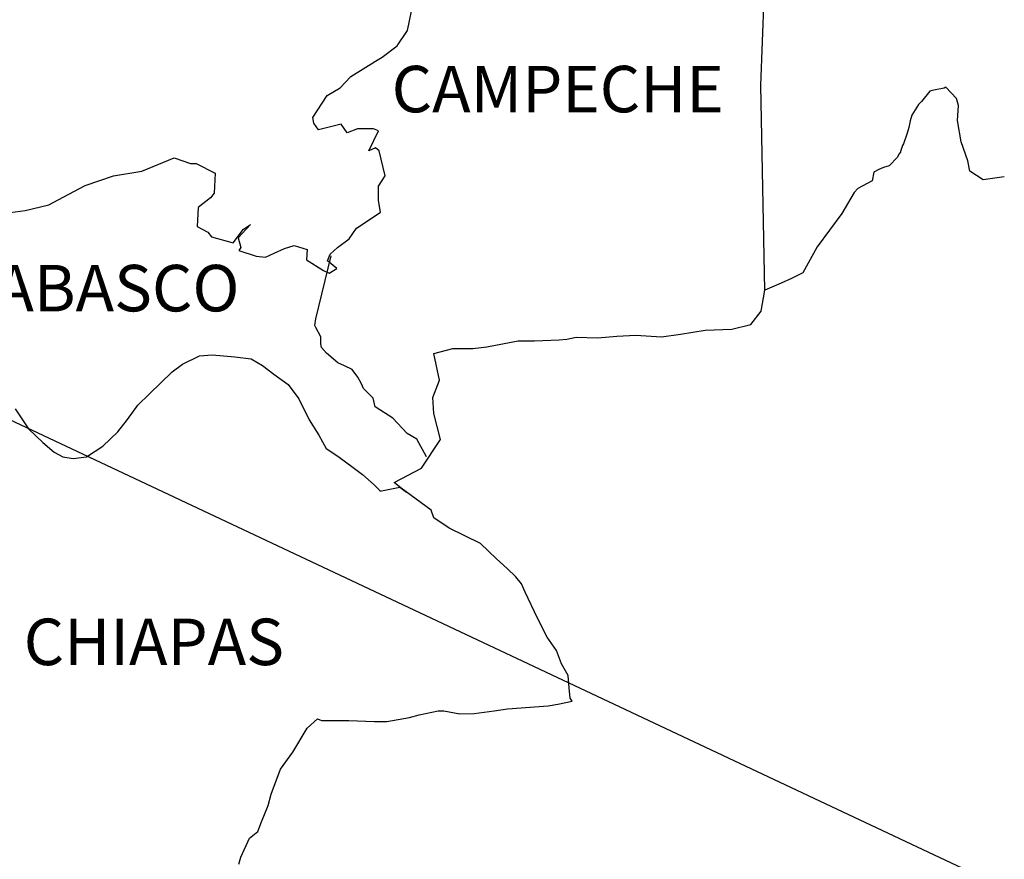
# Model space of a CAD drawing. Units: millimetres. Extents: x 395850 to 398250, y 2526163 to 2527963.
# Drawn here: x 398084 to 398135, y 2527612 to 2527656 of the extents above; entities that cross this region are included whole.
import ezdxf

# ---------------------------------------------------------------- set-up
doc = ezdxf.new("R2010")
doc.units = ezdxf.units.MM
doc.layers.add('Lomo', color=7, linetype='Continuous')
doc.styles.add('ROMANS', font='ROMANS', dxfattribs={"height": 0.2})

msp = doc.modelspace()

# ---------------------------------------------------------------- linework, layer by layer
at = {"layer": 'Lomo'}
msp.add_line((397946.919, 2527699.256, 1.159), (398142.054, 2527607.316), dxfattribs=at)
at = {"layer": 'Lomo', "color": 7, "linetype": 'Continuous'}
for p, q in [((398122.062, 2527652.256, 1.159), (398122.304, 2527658.862, 1.159)), ((398122.062, 2527652.256, 1.159), (398122.304, 2527658.862, 1.159)), ((398122.271, 2527641.692, 1.159), (398122.062, 2527652.256, 1.159)), ((398122.271, 2527641.692, 1.159), (398122.062, 2527652.256, 1.159))]:
    msp.add_line(p, q, dxfattribs=at)
at = {"layer": 'Lomo', "color": 5, "linetype": 'Continuous', "elevation": 1.159}
for points in [[(398083.315, 2527645.704), (398084.094, 2527645.805), (398085.317, 2527646.1), (398086.057, 2527646.497), (398087.179, 2527647.088), (398088.651, 2527647.586), (398090.116, 2527647.834), (398091.782, 2527648.526), (398092.615, 2527648.231), (398092.911, 2527648.231), (398093.892, 2527647.733), (398093.845, 2527646.698), (398093.65, 2527646.457), (398093.012, 2527645.959), (398092.965, 2527644.971), (398093.509, 2527644.676), (398093.697, 2527644.434), (398094.826, 2527644.138), (398095.364, 2527644.83), (398095.713, 2527645.072), (398095.075, 2527644.387), (398095.223, 2527643.89), (398095.122, 2527643.742), (398096.002, 2527643.446), (398096.493, 2527643.399), (398096.936, 2527643.594), (398097.474, 2527643.842), (398097.964, 2527643.99), (398098.65, 2527643.795), (398098.603, 2527643.251), (398099.483, 2527642.707), (398099.779, 2527642.566), (398100.175, 2527642.808), (398099.685, 2527643.204), (398099.826, 2527643.547), (398100.216, 2527643.89), (398100.807, 2527644.34), (398101.197, 2527644.884), (398101.788, 2527645.281), (398102.42, 2527645.724), (398102.319, 2527646.315), (398102.319, 2527647.055), (398102.662, 2527647.592), (398102.366, 2527648.882), (398102.171, 2527649.03), (398101.828, 2527648.882), (398102.319, 2527649.917), (398102.07, 2527650.018), (398101.237, 2527650.018), (398100.7, 2527649.817), (398100.404, 2527650.26), (398099.571, 2527650.058), (398099.228, 2527649.964), (398099.228, 2527649.964), (398098.986, 2527650.307), (398098.939, 2527650.603), (398099.671, 2527651.738), (398100.35, 2527652.135), (398100.888, 2527652.726), (398102.164, 2527653.519), (398102.507, 2527653.714), (398103.293, 2527654.312), (398103.824, 2527655.098), (398104.019, 2527656.086)], [(398083.315, 2527645.704), (398084.094, 2527645.805), (398085.317, 2527646.1), (398086.057, 2527646.497), (398087.179, 2527647.088), (398088.651, 2527647.586), (398090.116, 2527647.834), (398091.782, 2527648.526), (398092.615, 2527648.231), (398092.911, 2527648.231), (398093.892, 2527647.733), (398093.845, 2527646.698), (398093.65, 2527646.457), (398093.012, 2527645.959), (398092.965, 2527644.971), (398093.509, 2527644.676), (398093.697, 2527644.434), (398094.826, 2527644.138), (398095.364, 2527644.83), (398095.713, 2527645.072), (398095.075, 2527644.387), (398095.223, 2527643.89), (398095.122, 2527643.742), (398096.002, 2527643.446), (398096.493, 2527643.399), (398096.936, 2527643.594), (398097.474, 2527643.842), (398097.964, 2527643.99), (398098.65, 2527643.795), (398098.603, 2527643.251), (398099.483, 2527642.707), (398099.779, 2527642.566), (398100.175, 2527642.808), (398099.685, 2527643.204), (398099.826, 2527643.547), (398100.216, 2527643.89), (398100.807, 2527644.34), (398101.197, 2527644.884), (398101.788, 2527645.281), (398102.42, 2527645.724), (398102.319, 2527646.315), (398102.319, 2527647.055), (398102.662, 2527647.592), (398102.366, 2527648.882), (398102.171, 2527649.03), (398101.828, 2527648.882), (398102.319, 2527649.917), (398102.07, 2527650.018), (398101.237, 2527650.018), (398100.7, 2527649.817), (398100.404, 2527650.26), (398099.571, 2527650.058), (398099.228, 2527649.964), (398099.228, 2527649.964), (398098.986, 2527650.307), (398098.939, 2527650.603), (398099.671, 2527651.738), (398100.35, 2527652.135), (398100.888, 2527652.726), (398102.164, 2527653.519), (398102.507, 2527653.714), (398103.293, 2527654.312), (398103.824, 2527655.098), (398104.019, 2527656.086)], [(398134.609, 2527647.532), (398133.533, 2527647.384), (398132.841, 2527647.827), (398132.747, 2527648.365), (398132.404, 2527649.353), (398132.203, 2527650.442), (398132.25, 2527651.228), (398132.156, 2527651.577), (398131.612, 2527652.169), (398131.517, 2527652.122), (398130.98, 2527652.021), (398130.778, 2527651.967), (398130.341, 2527651.423), (398130.194, 2527651.282), (398129.851, 2527650.73), (398129.757, 2527650.435), (398129.703, 2527650.092), (398129.609, 2527649.796), (398129.414, 2527649.252), (398129.367, 2527649.151), (398129.367, 2527649.151), (398129.367, 2527649.151), (398129.266, 2527648.856), (398129.266, 2527648.809), (398129.172, 2527648.708), (398129.118, 2527648.56), (398128.682, 2527648.116), (398128.682, 2527648.116), (398128.682, 2527648.116), (398128.386, 2527648.016), (398128.144, 2527647.922), (398127.895, 2527647.774), (398127.801, 2527647.33), (398127.062, 2527646.934), (398126.867, 2527646.732), (398126.236, 2527645.643), (398124.965, 2527643.923), (398124.965, 2527643.923), (398124.226, 2527642.586), (398123.642, 2527642.29), (398123.104, 2527642.042), (398122.271, 2527641.692)], [(398134.609, 2527647.532), (398133.533, 2527647.384), (398132.841, 2527647.827), (398132.747, 2527648.365), (398132.404, 2527649.353), (398132.203, 2527650.442), (398132.25, 2527651.228), (398132.156, 2527651.577), (398131.612, 2527652.169), (398131.517, 2527652.122), (398130.98, 2527652.021), (398130.778, 2527651.967), (398130.341, 2527651.423), (398130.194, 2527651.282), (398129.851, 2527650.73), (398129.757, 2527650.435), (398129.703, 2527650.092), (398129.609, 2527649.796), (398129.414, 2527649.252), (398129.367, 2527649.151), (398129.367, 2527649.151), (398129.367, 2527649.151), (398129.266, 2527648.856), (398129.266, 2527648.809), (398129.172, 2527648.708), (398129.118, 2527648.56), (398128.682, 2527648.116), (398128.682, 2527648.116), (398128.682, 2527648.116), (398128.386, 2527648.016), (398128.144, 2527647.922), (398127.895, 2527647.774), (398127.801, 2527647.33), (398127.062, 2527646.934), (398126.867, 2527646.732), (398126.236, 2527645.643), (398124.965, 2527643.923), (398124.965, 2527643.923), (398124.226, 2527642.586), (398123.642, 2527642.29), (398123.104, 2527642.042), (398122.271, 2527641.692)]]:
    msp.add_lwpolyline(points, dxfattribs=at)
at = {"layer": 'Lomo', "color": 7, "linetype": 'Continuous', "elevation": 1.159}
for points in [[(398104.799, 2527633.077), (398104.799, 2527633.077), (398104.799, 2527633.077), (398104.301, 2527633.991), (398103.811, 2527634.287), (398103.072, 2527635.08), (398102.144, 2527635.671), (398102.044, 2527636.114), (398101.553, 2527636.605), (398101.452, 2527636.854), (398101.257, 2527637.196), (398100.962, 2527637.593), (398100.572, 2527637.788), (398100.229, 2527637.936), (398099.638, 2527638.433), (398099.389, 2527638.729), (398099.342, 2527638.923), (398099.342, 2527639.273), (398099.093, 2527639.763), (398099.046, 2527639.864), (398099.093, 2527640.207), (398099.093, 2527640.207), (398099.093, 2527640.207), (398099.873, 2527643.466)], [(398104.799, 2527633.077), (398104.799, 2527633.077), (398104.799, 2527633.077), (398104.301, 2527633.991), (398103.811, 2527634.287), (398103.072, 2527635.08), (398102.144, 2527635.671), (398102.044, 2527636.114), (398101.553, 2527636.605), (398101.452, 2527636.854), (398101.257, 2527637.196), (398100.962, 2527637.593), (398100.572, 2527637.788), (398100.229, 2527637.936), (398099.638, 2527638.433), (398099.389, 2527638.729), (398099.342, 2527638.923), (398099.342, 2527639.273), (398099.093, 2527639.763), (398099.046, 2527639.864), (398099.093, 2527640.207), (398099.093, 2527640.207), (398099.093, 2527640.207), (398099.873, 2527643.466)], [(398095.122, 2527612.057), (398095.216, 2527612.406), (398095.66, 2527613.394), (398096.096, 2527613.737), (398096.291, 2527614.234), (398096.634, 2527615.074), (398096.782, 2527615.666), (398097.272, 2527616.949), (398097.911, 2527617.836), (398098.643, 2527619.073), (398099.181, 2527619.563), (398099.376, 2527619.469), (398099.671, 2527619.469), (398100.794, 2527619.469), (398102.117, 2527619.422), (398102.756, 2527619.422), (398103.932, 2527619.617), (398104.422, 2527619.765), (398105.397, 2527619.966), (398105.692, 2527619.966), (398106.526, 2527619.818), (398107.258, 2527619.825), (398108.286, 2527619.966), (398108.979, 2527620.067), (398111.082, 2527620.222), (398111.572, 2527620.316), (398111.572, 2527620.316), (398112.312, 2527620.464), (398112.211, 2527620.618), (398112.157, 2527621.156), (398112.11, 2527621.801), (398111.767, 2527622.392), (398111.519, 2527623.078), (398111.028, 2527623.77), (398110.538, 2527624.758), (398109.899, 2527626.088), (398109.698, 2527626.532), (398109.409, 2527626.881), (398108.965, 2527627.325), (398108.421, 2527627.815), (398107.594, 2527628.602), (398105.975, 2527629.394), (398105.188, 2527629.932), (398105.041, 2527630.329), (398103.502, 2527631.458), (398103.125, 2527631.76), (398104.55, 2527632.499), (398105.524, 2527633.984), (398105.182, 2527635.315), (398105.128, 2527636.155), (398105.471, 2527637.042), (398105.175, 2527638.419), (398106.156, 2527638.668), (398107.184, 2527638.668), (398107.917, 2527638.769), (398109.536, 2527639.065), (398110.37, 2527639.071), (398111.64, 2527639.118), (398112.036, 2527639.165), (398112.036, 2527639.165), (398112.527, 2527639.266), (398113.649, 2527639.219), (398114.63, 2527639.32), (398115.611, 2527639.367), (398116.935, 2527639.273), (398117.916, 2527639.421), (398119.186, 2527639.616), (398120.557, 2527639.669), (398121.538, 2527639.918), (398122.076, 2527640.61), (398122.271, 2527641.692)], [(398095.122, 2527612.057), (398095.216, 2527612.406), (398095.66, 2527613.394), (398096.096, 2527613.737), (398096.291, 2527614.234), (398096.634, 2527615.074), (398096.782, 2527615.666), (398097.272, 2527616.949), (398097.911, 2527617.836), (398098.643, 2527619.073), (398099.181, 2527619.563), (398099.376, 2527619.469), (398099.671, 2527619.469), (398100.794, 2527619.469), (398102.117, 2527619.422), (398102.756, 2527619.422), (398103.932, 2527619.617), (398104.422, 2527619.765), (398105.397, 2527619.966), (398105.692, 2527619.966), (398106.526, 2527619.818), (398107.258, 2527619.825), (398108.286, 2527619.966), (398108.979, 2527620.067), (398111.082, 2527620.222), (398111.572, 2527620.316), (398111.572, 2527620.316), (398112.312, 2527620.464), (398112.211, 2527620.618), (398112.157, 2527621.156), (398112.11, 2527621.801), (398111.767, 2527622.392), (398111.519, 2527623.078), (398111.028, 2527623.77), (398110.538, 2527624.758), (398109.899, 2527626.088), (398109.698, 2527626.532), (398109.409, 2527626.881), (398108.965, 2527627.325), (398108.421, 2527627.815), (398107.594, 2527628.602), (398105.975, 2527629.394), (398105.188, 2527629.932), (398105.041, 2527630.329), (398103.502, 2527631.458), (398103.125, 2527631.76), (398104.55, 2527632.499), (398105.524, 2527633.984), (398105.182, 2527635.315), (398105.128, 2527636.155), (398105.471, 2527637.042), (398105.175, 2527638.419), (398106.156, 2527638.668), (398107.184, 2527638.668), (398107.917, 2527638.769), (398109.536, 2527639.065), (398110.37, 2527639.071), (398111.64, 2527639.118), (398112.036, 2527639.165), (398112.036, 2527639.165), (398112.527, 2527639.266), (398113.649, 2527639.219), (398114.63, 2527639.32), (398115.611, 2527639.367), (398116.935, 2527639.273), (398117.916, 2527639.421), (398119.186, 2527639.616), (398120.557, 2527639.669), (398121.538, 2527639.918), (398122.076, 2527640.61), (398122.271, 2527641.692)], [(398083.577, 2527635.557), (398084.262, 2527634.522), (398084.995, 2527633.83), (398085.586, 2527633.332), (398086.03, 2527633.09), (398086.574, 2527632.99), (398087.26, 2527633.084), (398088.093, 2527633.628), (398088.879, 2527634.367), (398089.37, 2527635.006), (398089.907, 2527635.745), (398090.499, 2527636.336), (398091.675, 2527637.465), (398092.212, 2527637.862), (398093.092, 2527638.305), (398093.738, 2527638.352), (398094.914, 2527638.251), (398095.747, 2527638.151), (398096.338, 2527637.801), (398096.93, 2527637.358), (398097.662, 2527636.813), (398098.206, 2527636.074), (398098.744, 2527634.992), (398099.241, 2527634.199), (398099.631, 2527633.514), (398100.222, 2527633.117), (398101.009, 2527632.526), (398101.499, 2527632.177), (398102.097, 2527631.632), (398102.42, 2527631.316)], [(398083.577, 2527635.557), (398084.262, 2527634.522), (398084.995, 2527633.83), (398085.586, 2527633.332), (398086.03, 2527633.09), (398086.574, 2527632.99), (398087.26, 2527633.084), (398088.093, 2527633.628), (398088.879, 2527634.367), (398089.37, 2527635.006), (398089.907, 2527635.745), (398090.499, 2527636.336), (398091.675, 2527637.465), (398092.212, 2527637.862), (398093.092, 2527638.305), (398093.738, 2527638.352), (398094.914, 2527638.251), (398095.747, 2527638.151), (398096.338, 2527637.801), (398096.93, 2527637.358), (398097.662, 2527636.813), (398098.206, 2527636.074), (398098.744, 2527634.992), (398099.241, 2527634.199), (398099.631, 2527633.514), (398100.222, 2527633.117), (398101.009, 2527632.526), (398101.499, 2527632.177), (398102.097, 2527631.632), (398102.42, 2527631.316)], [(398102.393, 2527631.316), (398103.421, 2527631.511), (398103.764, 2527631.263)], [(398102.393, 2527631.316), (398103.421, 2527631.511), (398103.764, 2527631.263)]]:
    msp.add_lwpolyline(points, dxfattribs=at)

# ---------------------------------------------------------------- texts
at = {"layer": 'Lomo', "color": 7, "char_height": 2.4, "width": 25.138, "attachment_point": 1, "style": 'ROMANS'}
for s, insert in [('CAMPECHE', (398103.003, 2527653.27, 3.477)), ('CAMPECHE', (398103.003, 2527653.27, 3.477)), ('TABASCO', (398080.587, 2527642.993, 3.477)), ('TABASCO', (398080.587, 2527642.993, 3.477)), ('CHIAPAS', (398084.013, 2527624.729, 3.477)), ('CHIAPAS', (398084.013, 2527624.729, 3.477))]:
    msp.add_mtext(s, dxfattribs=dict(at, insert=insert))

doc.saveas('drawing.dxf')
